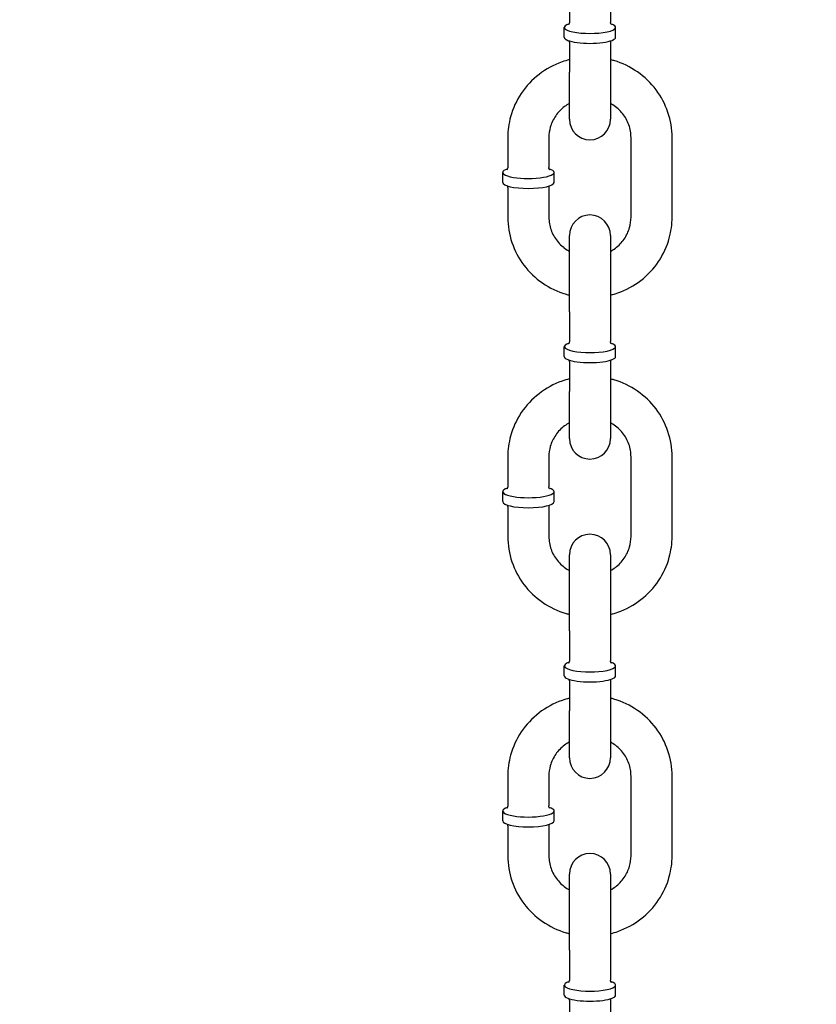
# Model space of a CAD drawing. Extents: x -19 to 547, y -19 to 427.
# Drawn here: x 201 to 206, y 196 to 202 of the extents above; entities that cross this region are included whole.
import ezdxf

# ---------------------------------------------------------------- set-up
doc = ezdxf.new("R2010")
doc.units = 0
doc.header["$LTSCALE"] = 16
doc.header["$MEASUREMENT"] = 0
doc.linetypes.add('PHANTOM2', pattern=[1.25, 0.625, -0.125, 0.125, -0.125, 0.125, -0.125])
doc.layers.add('1', color=7, linetype='CONTINUOUS')
doc.layers.add('PHANTOM', color=5, linetype='PHANTOM2')

msp = doc.modelspace()

# ---------------------------------------------------------------- linework, layer by layer
at = {"layer": '1', "extrusion": (0, 1, 0)}
for p, q in [((204.38985, 202.28152), (204.38985, 202.09932)), ((204.63985, 202.28152), (204.63985, 202.09932)), ((204.3586, 202.00822), (204.3586, 202.06896)), ((204.6711, 202.00822), (204.6711, 202.06896)), ((204.38985, 201.97786), (204.38985, 201.79566)), ((204.63985, 201.97786), (204.63985, 201.79566)), ((204.38985, 201.50919), (204.38985, 201.79566)), ((204.63985, 201.79566), (204.63985, 201.50919)), ((204.01485, 201.39832), (204.01485, 201.21612)), ((204.26485, 201.39832), (204.26485, 201.21612)), ((204.76485, 200.91246), (204.76485, 201.39832)), ((205.01485, 200.91246), (205.01485, 201.39832)), ((203.9836, 201.12502), (203.9836, 201.18576)), ((204.2961, 201.12502), (204.2961, 201.18576)), ((204.01485, 201.09466), (204.01485, 200.91246)), ((204.26485, 201.09466), (204.26485, 200.91246)), ((204.38985, 200.33806), (204.38985, 200.80159)), ((204.63985, 200.80159), (204.63985, 200.33806)), ((204.38985, 200.33806), (204.38985, 200.15586)), ((204.63985, 200.33806), (204.63985, 200.15586)), ((204.3586, 200.06476), (204.3586, 200.12549)), ((204.6711, 200.06476), (204.6711, 200.12549)), ((204.38985, 200.03439), (204.38985, 199.85219)), ((204.63985, 200.03439), (204.63985, 199.85219)), ((204.38985, 199.56573), (204.38985, 199.85219)), ((204.63985, 199.85219), (204.63985, 199.56573)), ((204.01485, 199.45486), (204.01485, 199.27266)), ((204.26485, 199.45486), (204.26485, 199.27266)), ((204.76485, 198.96899), (204.76485, 199.45486)), ((205.01485, 198.96899), (205.01485, 199.45486)), ((203.9836, 199.18156), (203.9836, 199.24229)), ((204.2961, 199.18156), (204.2961, 199.24229)), ((204.01485, 199.15119), (204.01485, 198.96899)), ((204.26485, 199.15119), (204.26485, 198.96899)), ((204.38985, 198.3946), (204.38985, 198.85813)), ((204.63985, 198.85813), (204.63985, 198.3946)), ((204.38985, 198.3946), (204.38985, 198.2124)), ((204.63985, 198.3946), (204.63985, 198.2124)), ((204.3586, 198.1213), (204.3586, 198.18203)), ((204.6711, 198.1213), (204.6711, 198.18203)), ((204.38985, 198.09093), (204.38985, 197.90873)), ((204.63985, 198.09093), (204.63985, 197.90873)), ((204.38985, 197.62226), (204.38985, 197.90873)), ((204.63985, 197.90873), (204.63985, 197.62226)), ((204.01485, 197.5114), (204.01485, 197.3292)), ((204.26485, 197.5114), (204.26485, 197.3292)), ((204.76485, 197.02553), (204.76485, 197.5114)), ((205.01485, 197.02553), (205.01485, 197.5114)), ((203.9836, 197.2381), (203.9836, 197.29883)), ((204.2961, 197.2381), (204.2961, 197.29883)), ((204.01485, 197.20773), (204.01485, 197.02553)), ((204.26485, 197.20773), (204.26485, 197.02553)), ((204.38985, 196.45113), (204.38985, 196.91466)), ((204.63985, 196.91466), (204.63985, 196.45113)), ((204.38985, 196.45113), (204.38985, 196.26893)), ((204.63985, 196.45113), (204.63985, 196.26893)), ((204.3586, 196.17783), (204.3586, 196.23857)), ((204.6711, 196.17783), (204.6711, 196.23857)), ((204.38985, 196.14747), (204.38985, 195.96527)), ((204.63985, 196.14747), (204.63985, 195.96527))]:
    msp.add_line(p, q, dxfattribs=at)
at = {"layer": '1'}
for centre, start, end in [((204.51485, 201.50919), 180, 0), ((204.51485, 200.80159), 0, 180), ((204.51485, 199.56573), 180, 0), ((204.51485, 198.85813), 0, 180), ((204.51485, 197.62226), 180, 0), ((204.51485, 196.91466), 0, 180)]:
    msp.add_arc(centre, 0.125, start, end, dxfattribs=at)
for centre, major_axis, start_param, end_param in [((204.51485, 202.06896), (0.15625, 0), 2.5178874, 6.9068905), ((204.51485, 202.00822), (-0.15625, 0), 0, 3.1415927), ((204.13985, 201.18576), (0.15625, 0), 2.5178874, 6.2831853), ((204.13985, 201.18576), (0.15625, 0), 0, 0.6237052), ((204.13985, 201.12502), (0.15625, 0), 3.1415927, 6.2831853), ((204.51485, 200.12549), (0.15625, 0), 2.5178874, 6.9068905), ((204.51485, 200.06476), (-0.15625, 0), 0, 3.1415927), ((204.13985, 199.24229), (0.15625, 0), 2.5178874, 6.2831853), ((204.13985, 199.24229), (0.15625, 0), 0, 0.6237052), ((204.13985, 199.18156), (0.15625, 0), 3.1415927, 6.2831853), ((204.51485, 198.18203), (0.15625, 0), 2.5178874, 6.9068905), ((204.51485, 198.1213), (-0.15625, 0), 0, 3.1415927), ((204.13985, 197.29883), (0.15625, 0), 2.5178874, 6.2831853), ((204.13985, 197.29883), (0.15625, 0), 0, 0.6237052), ((204.13985, 197.2381), (0.15625, 0), 3.1415927, 6.2831853), ((204.51485, 196.23857), (0.15625, 0), 2.5178874, 6.9068905), ((204.51485, 196.17783), (-0.15625, 0), 0, 3.1415927)]:
    msp.add_ellipse(centre, major_axis=major_axis, ratio=0.2360869, start_param=start_param, end_param=end_param, dxfattribs=at)
for points, knots in [([(204.38985, 202.09932), (204.38985, 202.09481), (204.38828, 202.09064), (204.38575, 202.08645), (204.38483, 202.08564), (204.38454, 202.08538), (204.38451, 202.08536), (204.38451, 202.08536)], [3.14159265, 3.14159265, 3.14159265, 3.14159265, 3.28351144, 3.28351144, 3.40295289, 3.40295289, 3.42709655, 3.42709655, 3.42709655, 3.42709655]), ([(204.64519, 202.08536), (204.64519, 202.08536), (204.64468, 202.08574), (204.64285, 202.08811), (204.6414, 202.09045), (204.64011, 202.09549), (204.63985, 202.0974), (204.63985, 202.09932)], [5.99768141, 5.99768141, 5.99768141, 5.99768141, 6.10322098, 6.10322098, 6.22276758, 6.22276758, 6.28318531, 6.28318531, 6.28318531, 6.28318531]), ([(204.64168, 201.98668), (204.64126, 201.98572), (204.64086, 201.98461), (204.64011, 201.9817), (204.63985, 201.97978), (204.63985, 201.97786)], [6.17895126, 6.17895126, 6.17895126, 6.17895126, 6.22276758, 6.22276758, 6.28318531, 6.28318531, 6.28318531, 6.28318531]), ([(204.38985, 201.87219), (204.37461, 201.86834), (204.35956, 201.86378), (204.2944, 201.84071), (204.24692, 201.81487), (204.16286, 201.74983), (204.12622, 201.71071), (204.06759, 201.62324), (204.0455, 201.57497), (204.02055, 201.48339), (204.01485, 201.44086), (204.01485, 201.39832)], [1.8252021, 1.8252021, 1.8252021, 1.8252021, 1.920209, 1.920209, 2.2432648, 2.2432648, 2.5642802, 2.5642802, 2.8827686, 2.8827686, 3.1415927, 3.1415927, 3.1415927, 3.1415927]), ([(205.01485, 201.39832), (205.01485, 201.45025), (205.00633, 201.50215), (204.97316, 201.60077), (204.94847, 201.64744), (204.8854, 201.73103), (204.84694, 201.76787), (204.76003, 201.82805), (204.71153, 201.85128), (204.65372, 201.86852), (204.6468, 201.87043), (204.63985, 201.87219)], [0, 0, 0, 0, 0.3159277, 0.3159277, 0.6327031, 0.6327031, 0.9516203, 0.9516203, 1.2730312, 1.2730312, 1.3163906, 1.3163906, 1.3163906, 1.3163906]), ([(204.38985, 201.60563), (204.37942, 201.59987), (204.36945, 201.59339), (204.33923, 201.57055), (204.32115, 201.55172), (204.29177, 201.50937), (204.28062, 201.48578), (204.2678, 201.44069), (204.26485, 201.41951), (204.26485, 201.39832)], [2.0882448, 2.0882448, 2.0882448, 2.0882448, 2.231637, 2.231637, 2.5483872, 2.5483872, 2.8720652, 2.8720652, 3.1415927, 3.1415927, 3.1415927, 3.1415927]), ([(204.76485, 201.39832), (204.76485, 201.42443), (204.76036, 201.45053), (204.74283, 201.49991), (204.72987, 201.5232), (204.69696, 201.5643), (204.67716, 201.58221), (204.64992, 201.59983), (204.64494, 201.60282), (204.63985, 201.60563)], [0, 0, 0, 0, 0.3321555, 0.3321555, 0.6612314, 0.6612314, 0.9833582, 0.9833582, 1.0533478, 1.0533478, 1.0533478, 1.0533478]), ([(204.01485, 201.21612), (204.01485, 201.21161), (204.01328, 201.20744), (204.01075, 201.20325), (204.00983, 201.20244), (204.00954, 201.20218), (204.00951, 201.20216), (204.00951, 201.20216)], [3.14159265, 3.14159265, 3.14159265, 3.14159265, 3.28351144, 3.28351144, 3.40295289, 3.40295289, 3.42709655, 3.42709655, 3.42709655, 3.42709655]), ([(204.27019, 201.20216), (204.27019, 201.20216), (204.26968, 201.20254), (204.26785, 201.20491), (204.2664, 201.20725), (204.26511, 201.21229), (204.26485, 201.2142), (204.26485, 201.21612)], [5.99768141, 5.99768141, 5.99768141, 5.99768141, 6.10322098, 6.10322098, 6.22276758, 6.22276758, 6.28318531, 6.28318531, 6.28318531, 6.28318531]), ([(204.26668, 201.10348), (204.26626, 201.10252), (204.26586, 201.10141), (204.26511, 201.0985), (204.26485, 201.09658), (204.26485, 201.09466)], [6.17895126, 6.17895126, 6.17895126, 6.17895126, 6.22276758, 6.22276758, 6.28318531, 6.28318531, 6.28318531, 6.28318531]), ([(204.01485, 200.91246), (204.01485, 200.86054), (204.02337, 200.80863), (204.05654, 200.71001), (204.08123, 200.66334), (204.1443, 200.57975), (204.18276, 200.54292), (204.26967, 200.48273), (204.31817, 200.4595), (204.37598, 200.44226), (204.3829, 200.44035), (204.38985, 200.4386)], [3.1415927, 3.1415927, 3.1415927, 3.1415927, 3.4575203, 3.4575203, 3.7742957, 3.7742957, 4.093213, 4.093213, 4.4146239, 4.4146239, 4.4579832, 4.4579832, 4.4579832, 4.4579832]), ([(204.26485, 200.91246), (204.26485, 200.88636), (204.26934, 200.86025), (204.28687, 200.81088), (204.29983, 200.78759), (204.33274, 200.74648), (204.35254, 200.72857), (204.37978, 200.71095), (204.38476, 200.70796), (204.38985, 200.70515)], [3.1415927, 3.1415927, 3.1415927, 3.1415927, 3.4737482, 3.4737482, 3.8028241, 3.8028241, 4.1249509, 4.1249509, 4.1949405, 4.1949405, 4.1949405, 4.1949405]), ([(204.63985, 200.70515), (204.65028, 200.71092), (204.66025, 200.7174), (204.69047, 200.74023), (204.70855, 200.75906), (204.73793, 200.80141), (204.74908, 200.82501), (204.7619, 200.8701), (204.76485, 200.89128), (204.76485, 200.91246)], [5.2298375, 5.2298375, 5.2298375, 5.2298375, 5.3732296, 5.3732296, 5.6899799, 5.6899799, 6.0136578, 6.0136578, 6.2831853, 6.2831853, 6.2831853, 6.2831853]), ([(204.63985, 200.4386), (204.65509, 200.44245), (204.67014, 200.447), (204.7353, 200.47007), (204.78278, 200.49591), (204.86684, 200.56095), (204.90348, 200.60007), (204.96211, 200.68755), (204.9842, 200.73581), (205.00915, 200.82739), (205.01485, 200.86992), (205.01485, 200.91246)], [4.9667948, 4.9667948, 4.9667948, 4.9667948, 5.0618016, 5.0618016, 5.3848574, 5.3848574, 5.7058728, 5.7058728, 6.0243613, 6.0243613, 6.2831853, 6.2831853, 6.2831853, 6.2831853]), ([(204.38985, 200.15586), (204.38985, 200.15134), (204.38828, 200.14717), (204.38575, 200.14298), (204.38483, 200.14218), (204.38454, 200.14192), (204.38451, 200.1419), (204.38451, 200.1419)], [3.14159265, 3.14159265, 3.14159265, 3.14159265, 3.28351144, 3.28351144, 3.40295289, 3.40295289, 3.42709655, 3.42709655, 3.42709655, 3.42709655]), ([(204.64519, 200.1419), (204.64519, 200.1419), (204.64468, 200.14227), (204.64285, 200.14465), (204.6414, 200.14699), (204.64011, 200.15202), (204.63985, 200.15394), (204.63985, 200.15586)], [5.99768141, 5.99768141, 5.99768141, 5.99768141, 6.10322098, 6.10322098, 6.22276758, 6.22276758, 6.28318531, 6.28318531, 6.28318531, 6.28318531]), ([(204.64168, 200.04322), (204.64126, 200.04226), (204.64086, 200.04115), (204.64011, 200.03823), (204.63985, 200.03632), (204.63985, 200.03439)], [6.17895126, 6.17895126, 6.17895126, 6.17895126, 6.22276758, 6.22276758, 6.28318531, 6.28318531, 6.28318531, 6.28318531]), ([(204.38985, 199.92872), (204.37461, 199.92487), (204.35956, 199.92032), (204.2944, 199.89724), (204.24692, 199.87141), (204.16286, 199.80637), (204.12622, 199.76725), (204.06759, 199.67977), (204.0455, 199.63151), (204.02055, 199.53993), (204.01485, 199.4974), (204.01485, 199.45486)], [1.8252021, 1.8252021, 1.8252021, 1.8252021, 1.920209, 1.920209, 2.2432648, 2.2432648, 2.5642802, 2.5642802, 2.8827686, 2.8827686, 3.1415927, 3.1415927, 3.1415927, 3.1415927]), ([(205.01485, 199.45486), (205.01485, 199.50678), (205.00633, 199.55869), (204.97316, 199.65731), (204.94847, 199.70398), (204.8854, 199.78757), (204.84694, 199.8244), (204.76003, 199.88458), (204.71153, 199.90782), (204.65372, 199.92506), (204.6468, 199.92696), (204.63985, 199.92872)], [0, 0, 0, 0, 0.3159277, 0.3159277, 0.6327031, 0.6327031, 0.9516203, 0.9516203, 1.2730312, 1.2730312, 1.3163906, 1.3163906, 1.3163906, 1.3163906]), ([(204.38985, 199.66217), (204.37942, 199.6564), (204.36945, 199.64992), (204.33923, 199.62709), (204.32115, 199.60826), (204.29177, 199.56591), (204.28062, 199.54231), (204.2678, 199.49722), (204.26485, 199.47604), (204.26485, 199.45486)], [2.0882448, 2.0882448, 2.0882448, 2.0882448, 2.231637, 2.231637, 2.5483872, 2.5483872, 2.8720652, 2.8720652, 3.1415927, 3.1415927, 3.1415927, 3.1415927]), ([(204.76485, 199.45486), (204.76485, 199.48096), (204.76036, 199.50707), (204.74283, 199.55644), (204.72987, 199.57973), (204.69696, 199.62084), (204.67716, 199.63875), (204.64992, 199.65637), (204.64494, 199.65936), (204.63985, 199.66217)], [0, 0, 0, 0, 0.3321555, 0.3321555, 0.6612314, 0.6612314, 0.9833582, 0.9833582, 1.0533478, 1.0533478, 1.0533478, 1.0533478]), ([(204.01485, 199.27266), (204.01485, 199.26814), (204.01328, 199.26397), (204.01075, 199.25978), (204.00983, 199.25898), (204.00954, 199.25872), (204.00951, 199.2587), (204.00951, 199.2587)], [3.14159265, 3.14159265, 3.14159265, 3.14159265, 3.28351144, 3.28351144, 3.40295289, 3.40295289, 3.42709655, 3.42709655, 3.42709655, 3.42709655]), ([(204.27019, 199.2587), (204.27019, 199.2587), (204.26968, 199.25907), (204.26785, 199.26145), (204.2664, 199.26379), (204.26511, 199.26882), (204.26485, 199.27074), (204.26485, 199.27266)], [5.99768141, 5.99768141, 5.99768141, 5.99768141, 6.10322098, 6.10322098, 6.22276758, 6.22276758, 6.28318531, 6.28318531, 6.28318531, 6.28318531]), ([(204.26668, 199.16002), (204.26626, 199.15906), (204.26586, 199.15795), (204.26511, 199.15503), (204.26485, 199.15312), (204.26485, 199.15119)], [6.17895126, 6.17895126, 6.17895126, 6.17895126, 6.22276758, 6.22276758, 6.28318531, 6.28318531, 6.28318531, 6.28318531]), ([(204.01485, 198.96899), (204.01485, 198.91707), (204.02337, 198.86516), (204.05654, 198.76655), (204.08123, 198.71988), (204.1443, 198.63629), (204.18276, 198.59945), (204.26967, 198.53927), (204.31817, 198.51603), (204.37598, 198.49879), (204.3829, 198.49689), (204.38985, 198.49513)], [3.1415927, 3.1415927, 3.1415927, 3.1415927, 3.4575203, 3.4575203, 3.7742957, 3.7742957, 4.093213, 4.093213, 4.4146239, 4.4146239, 4.4579832, 4.4579832, 4.4579832, 4.4579832]), ([(204.26485, 198.96899), (204.26485, 198.94289), (204.26934, 198.91679), (204.28687, 198.86741), (204.29983, 198.84412), (204.33274, 198.80302), (204.35254, 198.78511), (204.37978, 198.76748), (204.38476, 198.7645), (204.38985, 198.76168)], [3.1415927, 3.1415927, 3.1415927, 3.1415927, 3.4737482, 3.4737482, 3.8028241, 3.8028241, 4.1249509, 4.1249509, 4.1949405, 4.1949405, 4.1949405, 4.1949405]), ([(204.63985, 198.76168), (204.65028, 198.76745), (204.66025, 198.77393), (204.69047, 198.79677), (204.70855, 198.8156), (204.73793, 198.85795), (204.74908, 198.88154), (204.7619, 198.92663), (204.76485, 198.94781), (204.76485, 198.96899)], [5.2298375, 5.2298375, 5.2298375, 5.2298375, 5.3732296, 5.3732296, 5.6899799, 5.6899799, 6.0136578, 6.0136578, 6.2831853, 6.2831853, 6.2831853, 6.2831853]), ([(204.63985, 198.49513), (204.65509, 198.49898), (204.67014, 198.50354), (204.7353, 198.52661), (204.78278, 198.55244), (204.86684, 198.61749), (204.90348, 198.65661), (204.96211, 198.74408), (204.9842, 198.79235), (205.00915, 198.88393), (205.01485, 198.92646), (205.01485, 198.96899)], [4.9667948, 4.9667948, 4.9667948, 4.9667948, 5.0618016, 5.0618016, 5.3848574, 5.3848574, 5.7058728, 5.7058728, 6.0243613, 6.0243613, 6.2831853, 6.2831853, 6.2831853, 6.2831853]), ([(204.38985, 198.2124), (204.38985, 198.20788), (204.38828, 198.20371), (204.38575, 198.19952), (204.38483, 198.19872), (204.38454, 198.19845), (204.38451, 198.19843), (204.38451, 198.19843)], [3.14159265, 3.14159265, 3.14159265, 3.14159265, 3.28351144, 3.28351144, 3.40295289, 3.40295289, 3.42709655, 3.42709655, 3.42709655, 3.42709655]), ([(204.64519, 198.19843), (204.64519, 198.19843), (204.64468, 198.19881), (204.64285, 198.20119), (204.6414, 198.20352), (204.64011, 198.20856), (204.63985, 198.21047), (204.63985, 198.2124)], [5.99768141, 5.99768141, 5.99768141, 5.99768141, 6.10322098, 6.10322098, 6.22276758, 6.22276758, 6.28318531, 6.28318531, 6.28318531, 6.28318531]), ([(204.64168, 198.09975), (204.64126, 198.09879), (204.64086, 198.09768), (204.64011, 198.09477), (204.63985, 198.09285), (204.63985, 198.09093)], [6.17895126, 6.17895126, 6.17895126, 6.17895126, 6.22276758, 6.22276758, 6.28318531, 6.28318531, 6.28318531, 6.28318531]), ([(204.38985, 197.98526), (204.37461, 197.98141), (204.35956, 197.97685), (204.2944, 197.95378), (204.24692, 197.92795), (204.16286, 197.8629), (204.12622, 197.82378), (204.06759, 197.73631), (204.0455, 197.68805), (204.02055, 197.59646), (204.01485, 197.55393), (204.01485, 197.5114)], [1.8252021, 1.8252021, 1.8252021, 1.8252021, 1.920209, 1.920209, 2.2432648, 2.2432648, 2.5642802, 2.5642802, 2.8827686, 2.8827686, 3.1415927, 3.1415927, 3.1415927, 3.1415927]), ([(205.01485, 197.5114), (205.01485, 197.56332), (205.00633, 197.61523), (204.97316, 197.71384), (204.94847, 197.76052), (204.8854, 197.8441), (204.84694, 197.88094), (204.76003, 197.94112), (204.71153, 197.96436), (204.65372, 197.9816), (204.6468, 197.9835), (204.63985, 197.98526)], [0, 0, 0, 0, 0.3159277, 0.3159277, 0.6327031, 0.6327031, 0.9516203, 0.9516203, 1.2730312, 1.2730312, 1.3163906, 1.3163906, 1.3163906, 1.3163906]), ([(204.38985, 197.71871), (204.37942, 197.71294), (204.36945, 197.70646), (204.33923, 197.68363), (204.32115, 197.66479), (204.29177, 197.62245), (204.28062, 197.59885), (204.2678, 197.55376), (204.26485, 197.53258), (204.26485, 197.5114)], [2.0882448, 2.0882448, 2.0882448, 2.0882448, 2.231637, 2.231637, 2.5483872, 2.5483872, 2.8720652, 2.8720652, 3.1415927, 3.1415927, 3.1415927, 3.1415927]), ([(204.76485, 197.5114), (204.76485, 197.5375), (204.76036, 197.5636), (204.74283, 197.61298), (204.72987, 197.63627), (204.69696, 197.67737), (204.67716, 197.69528), (204.64992, 197.71291), (204.64494, 197.71589), (204.63985, 197.71871)], [0, 0, 0, 0, 0.3321555, 0.3321555, 0.6612314, 0.6612314, 0.9833582, 0.9833582, 1.0533478, 1.0533478, 1.0533478, 1.0533478]), ([(204.01485, 197.3292), (204.01485, 197.32468), (204.01328, 197.32051), (204.01075, 197.31632), (204.00983, 197.31552), (204.00954, 197.31526), (204.00951, 197.31524), (204.00951, 197.31524)], [3.14159265, 3.14159265, 3.14159265, 3.14159265, 3.28351144, 3.28351144, 3.40295289, 3.40295289, 3.42709655, 3.42709655, 3.42709655, 3.42709655]), ([(204.27019, 197.31524), (204.27019, 197.31524), (204.26968, 197.31561), (204.26785, 197.31799), (204.2664, 197.32032), (204.26511, 197.32536), (204.26485, 197.32727), (204.26485, 197.3292)], [5.99768141, 5.99768141, 5.99768141, 5.99768141, 6.10322098, 6.10322098, 6.22276758, 6.22276758, 6.28318531, 6.28318531, 6.28318531, 6.28318531]), ([(204.26668, 197.21655), (204.26626, 197.21559), (204.26586, 197.21449), (204.26511, 197.21157), (204.26485, 197.20965), (204.26485, 197.20773)], [6.17895126, 6.17895126, 6.17895126, 6.17895126, 6.22276758, 6.22276758, 6.28318531, 6.28318531, 6.28318531, 6.28318531]), ([(204.01485, 197.02553), (204.01485, 196.97361), (204.02337, 196.9217), (204.05654, 196.82308), (204.08123, 196.77641), (204.1443, 196.69282), (204.18276, 196.65599), (204.26967, 196.59581), (204.31817, 196.57257), (204.37598, 196.55533), (204.3829, 196.55343), (204.38985, 196.55167)], [3.1415927, 3.1415927, 3.1415927, 3.1415927, 3.4575203, 3.4575203, 3.7742957, 3.7742957, 4.093213, 4.093213, 4.4146239, 4.4146239, 4.4579832, 4.4579832, 4.4579832, 4.4579832]), ([(204.26485, 197.02553), (204.26485, 196.99943), (204.26934, 196.97332), (204.28687, 196.92395), (204.29983, 196.90066), (204.33274, 196.85955), (204.35254, 196.84164), (204.37978, 196.82402), (204.38476, 196.82104), (204.38985, 196.81822)], [3.1415927, 3.1415927, 3.1415927, 3.1415927, 3.4737482, 3.4737482, 3.8028241, 3.8028241, 4.1249509, 4.1249509, 4.1949405, 4.1949405, 4.1949405, 4.1949405]), ([(204.63985, 196.81822), (204.65028, 196.82399), (204.66025, 196.83047), (204.69047, 196.8533), (204.70855, 196.87214), (204.73793, 196.91448), (204.74908, 196.93808), (204.7619, 196.98317), (204.76485, 197.00435), (204.76485, 197.02553)], [5.2298375, 5.2298375, 5.2298375, 5.2298375, 5.3732296, 5.3732296, 5.6899799, 5.6899799, 6.0136578, 6.0136578, 6.2831853, 6.2831853, 6.2831853, 6.2831853]), ([(204.63985, 196.55167), (204.65509, 196.55552), (204.67014, 196.56008), (204.7353, 196.58315), (204.78278, 196.60898), (204.86684, 196.67402), (204.90348, 196.71314), (204.96211, 196.80062), (204.9842, 196.84888), (205.00915, 196.94046), (205.01485, 196.98299), (205.01485, 197.02553)], [4.9667948, 4.9667948, 4.9667948, 4.9667948, 5.0618016, 5.0618016, 5.3848574, 5.3848574, 5.7058728, 5.7058728, 6.0243613, 6.0243613, 6.2831853, 6.2831853, 6.2831853, 6.2831853]), ([(204.38985, 196.26893), (204.38985, 196.26442), (204.38828, 196.26024), (204.38575, 196.25606), (204.38483, 196.25525), (204.38454, 196.25499), (204.38451, 196.25497), (204.38451, 196.25497)], [3.14159265, 3.14159265, 3.14159265, 3.14159265, 3.28351144, 3.28351144, 3.40295289, 3.40295289, 3.42709655, 3.42709655, 3.42709655, 3.42709655]), ([(204.64519, 196.25497), (204.64519, 196.25497), (204.64468, 196.25535), (204.64285, 196.25772), (204.6414, 196.26006), (204.64011, 196.26509), (204.63985, 196.26701), (204.63985, 196.26893)], [5.99768141, 5.99768141, 5.99768141, 5.99768141, 6.10322098, 6.10322098, 6.22276758, 6.22276758, 6.28318531, 6.28318531, 6.28318531, 6.28318531]), ([(204.64168, 196.15629), (204.64126, 196.15533), (204.64086, 196.15422), (204.64011, 196.1513), (204.63985, 196.14939), (204.63985, 196.14747)], [6.17895126, 6.17895126, 6.17895126, 6.17895126, 6.22276758, 6.22276758, 6.28318531, 6.28318531, 6.28318531, 6.28318531])]:
    msp.add_open_spline(points, degree=3, knots=knots, dxfattribs=at)
for points in [[(204.38985, 201.97786), (204.38985, 201.98117), (204.38903, 201.9844), (204.38802, 201.98668)], [(204.01485, 201.09466), (204.01485, 201.09798), (204.01403, 201.1012), (204.01302, 201.10348)], [(204.38985, 200.03439), (204.38985, 200.03771), (204.38903, 200.04094), (204.38802, 200.04322)], [(204.01485, 199.15119), (204.01485, 199.15451), (204.01403, 199.15774), (204.01302, 199.16002)], [(204.38985, 198.09093), (204.38985, 198.09425), (204.38903, 198.09747), (204.38802, 198.09975)], [(204.01485, 197.20773), (204.01485, 197.21105), (204.01403, 197.21427), (204.01302, 197.21655)], [(204.38985, 196.14747), (204.38985, 196.15078), (204.38903, 196.15401), (204.38802, 196.15629)]]:
    msp.add_open_spline(points, degree=3, dxfattribs=at)
at = {"layer": 'PHANTOM'}
msp.add_arc((204.51485, 225.80164), 48.72488, 180, 0, dxfattribs=at)

doc.saveas('drawing.dxf')
